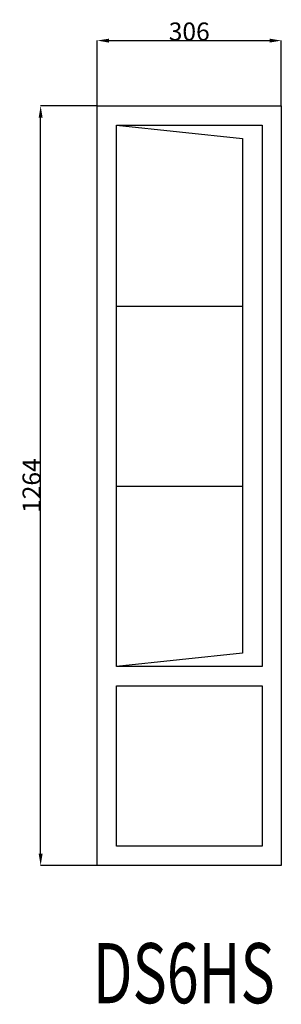
# Model space of a CAD drawing. Extents: x 284855 to 285290, y 14533 to 16171.
import ezdxf
from ezdxf.enums import TextEntityAlignment as Align

# ---------------------------------------------------------------- set-up
doc = ezdxf.new("R2010")
doc.units = 0
doc.header["$MEASUREMENT"] = 0
doc.layers.get('0').update_dxf_attribs({"linetype": 'CONTINUOUS'})
doc.layers.get('Defpoints').update_dxf_attribs({"linetype": 'CONTINUOUS'})
doc.layers.add('____TX50', color=1, linetype='CONTINUOUS')
doc.layers.add('A_WINDOW', color=7, linetype='CONTINUOUS')
doc.styles.add('ROMANS', font='romans__.ttf')
doc.dimstyles.get("Standard").update_dxf_attribs({"dimtxt": 0.18, "dimasz": 0.18, "dimexe": 0.18, "dimexo": 0.0625, "dimgap": 0.09, "dimtad": 0, "dimtih": 1, "dimtoh": 1, "dimdec": 4, "dimzin": 0, "dimdsep": 46, "dimtxsty": 'Standard', "dimcen": 0.09, "dimadec": 0, "dimazin": 0, "dimtfac": 1, "dimtdec": 4, "dimtofl": 0, "dimtmove": 0, "dimatfit": 0, "dimfxl": 0, "dimtolj": 1, "dimtzin": 0, "dimarcsym": 0})

# ---------------------------------------------------------------- blocks, each defined once
blk = doc.blocks.new('*D0')
at = {"color": 1, "linetype": 'Continuous'}
for p, q in [((284984, 16028.1), (284984, 16136.7)), ((285003.5, 16136.5), (285270.5, 16136.5)), ((285290, 16028.1), (285290, 16136.7))]:
    blk.add_line(p, q, dxfattribs=at)
for points in [[(285003.5, 16139.7), (285003.5, 16133.2), (284984, 16136.5)], [(285270.5, 16139.7), (285270.5, 16133.2), (285290, 16136.5)]]:
    blk.add_solid(points, dxfattribs=at)
at = {"layer": 'Defpoints', "color": 0, "linetype": 'Continuous'}
for p in [(285290, 16136.5), (284984, 16028), (285290, 16028)]:
    blk.add_point(p, dxfattribs=at)
at = {"color": 2, "linetype": 'Continuous', "insert": (285137, 16151.6), "char_height": 30, "attachment_point": 5}
blk.add_mtext('\\A1;306', dxfattribs=at)
blk = doc.blocks.new('*D1')
at = {"color": 1, "linetype": 'Continuous'}
for p, q in [((284983.9375, 16028), (284889.878607, 16028)), ((284890.058607, 14783.5), (284890.058607, 16008.5)), ((284983.9375, 14764), (284889.878607, 14764))]:
    blk.add_line(p, q, dxfattribs=at)
for points in [[(284886.808607, 16008.5), (284893.308607, 16008.5), (284890.058607, 16028)], [(284886.808607, 14783.5), (284893.308607, 14783.5), (284890.058607, 14764)]]:
    blk.add_solid(points, dxfattribs=at)
at = {"layer": 'Defpoints', "color": 0, "linetype": 'Continuous'}
for p in [(284890.058607, 16028), (284984, 16028), (284984, 14764)]:
    blk.add_point(p, dxfattribs=at)
at = {"color": 2, "linetype": 'Continuous', "insert": (284874.968607, 15396), "char_height": 30, "attachment_point": 5, "rotation": 90}
blk.add_mtext('\\A1;1264', dxfattribs=at)

msp = doc.modelspace()

# ---------------------------------------------------------------- linework, layer by layer
at = {"layer": 'A_WINDOW', "color": 7, "linetype": 'Continuous'}
for p, q in [((284984, 16028), (285290, 16028)), ((284984, 14764), (284984, 16028)), ((285290, 16028), (285290, 14764)), ((285016, 15094.8), (285016, 15996)), ((285016, 15996), (285225.8, 15973.5)), ((285225.8, 15973.5), (285225.8, 15117.3)), ((285225.8, 15117.3), (285016, 15094.8)), ((285290, 14764), (284984, 14764))]:
    msp.add_line(p, q, dxfattribs=at)
at = {"layer": 'A_WINDOW', "color": 1, "linetype": 'Continuous'}
for p, q in [((285016, 15094.8), (285016, 15996)), ((285016, 15996), (285258, 15996)), ((285258, 15996), (285258, 15094.8)), ((285016, 15694.8), (285225.8, 15694.8)), ((285016, 15394.8), (285225.8, 15394.8)), ((285258, 15094.8), (285016, 15094.8)), ((285016, 15062.8), (285258, 15062.8)), ((285016, 14796), (285016, 15062.8)), ((285258, 15062.8), (285258, 14796)), ((285258, 14796), (285016, 14796))]:
    msp.add_line(p, q, dxfattribs=at)

# ---------------------------------------------------------------- texts
at = {"layer": '____TX50', "color": 1, "linetype": 'Continuous', "style": 'ROMANS', "width": 0.7}
msp.add_text('DS6HS', height=100, dxfattribs=at).set_placement((284977.1, 14634.7), align=Align.TOP_LEFT)

# ---------------------------------------------------------------- dimensions: what is measured, and where the dimension line sits
at = {"color": 1, "linetype": 'Continuous'}
dim = msp.add_linear_dim(base=(285290, 16136.5), p1=(284984, 16028), p2=(285290, 16028), text='306', dimstyle='Standard', override={"dimtxt": 30, "dimasz": 19.5, "dimtad": 1, "dimtih": 0, "dimtoh": 0, "dimdec": 0, "dimsah": 1, "dimclrd": 1, "dimclre": 1, "dimclrt": 2, "dimatfit": 3}, dxfattribs=at)
dim.commit()
dim.dimension.update_dxf_attribs({"geometry": '*D0', "text_midpoint": (285137, 16151.6)})
dim = msp.add_linear_dim(base=(284890.1, 16028), p1=(284984, 14764), p2=(284984, 16028), angle=90, text='1264', dimstyle='Standard', override={"dimtxt": 30, "dimasz": 19.5, "dimtad": 1, "dimtih": 0, "dimtoh": 0, "dimdec": 0, "dimsah": 1, "dimclrd": 1, "dimclre": 1, "dimclrt": 2, "dimatfit": 3}, dxfattribs=at)
dim.commit()
dim.dimension.update_dxf_attribs({"geometry": '*D1', "text_midpoint": (284875, 15396)})

doc.saveas('drawing.dxf')
